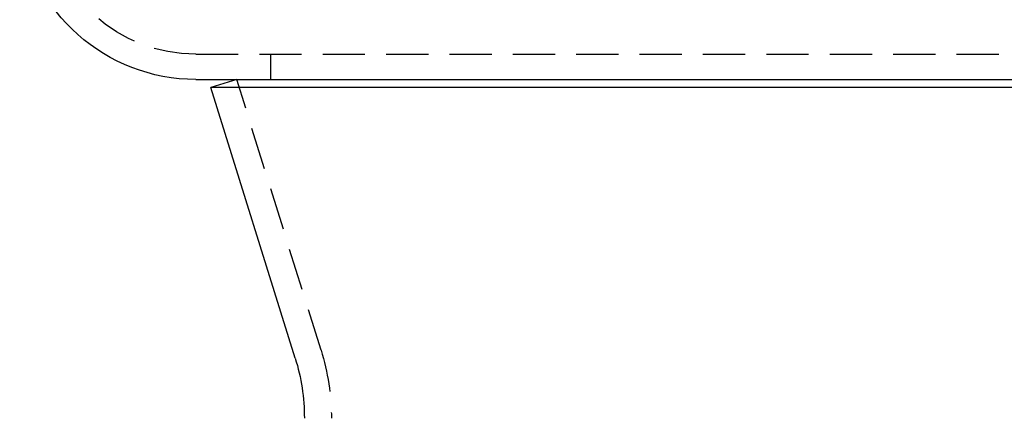
# Model space of a CAD drawing. Extents: x 0 to 1250, y 0 to 1020.
# Drawn here: x 197 to 255, y 950 to 974 of the extents above; entities that cross this region are included whole.
import ezdxf

# ---------------------------------------------------------------- set-up
doc = ezdxf.new("R2010")
doc.units = 0
doc.header["$LTSCALE"] = 20
doc.linetypes.add('VERDECKT2', pattern=[0.1875, 0.125, -0.0625])
doc.layers.get('0').update_dxf_attribs({"linetype": 'CONTINUOUS'})
doc.layers.add('HILF', color=2, linetype='CONTINUOUS')

# ---------------------------------------------------------------- blocks, each defined once
blk = doc.blocks.new('A$CA031068D')
at = {"color": 1, "linetype": 'VERDECKT2', "extrusion": (0, 1, -2e-16)}
for p, q in [((935.995, 196.5), (1021.822, 196.5)), ((940.408, 196.5), (940.408, 195)), ((943.394, 178.973), (938.408, 195))]:
    blk.add_line(p, q, dxfattribs=at)
at = {"color": 3, "linetype": 'CONTINUOUS', "extrusion": (0, 1, -2e-16)}
for p, q in [((935.995, 195), (1021.822, 195)), ((938.408, 195), (936.881, 194.525)), ((1020.936, 194.525), (936.881, 194.525)), ((941.867, 178.498), (936.881, 194.525))]:
    blk.add_line(p, q, dxfattribs=at)
at = {"color": 3, "linetype": 'CONTINUOUS', "extrusion": (0, -2e-16, -1)}
for centre, radius, start, end in [((-935.995, 205.5), 10.5, 270, 353.37419), ((-930.408, 174.933), 12, 162.7185, 180)]:
    blk.add_arc(centre, radius, start, end, dxfattribs=at)
at = {"color": 1, "linetype": 'VERDECKT2', "extrusion": (0, -2e-16, -1)}
for centre, radius, start, end in [((-935.995, 205.5), 9, 270, 353.37419), ((-930.408, 174.933), 13.6, 162.7185, 180)]:
    blk.add_arc(centre, radius, start, end, dxfattribs=at)

msp = doc.modelspace()

# ---------------------------------------------------------------- block references
at = {"layer": 'HILF'}
msp.add_blockref('A$CA031068D', (-728.908, 775), dxfattribs=at)

doc.saveas('drawing.dxf')
